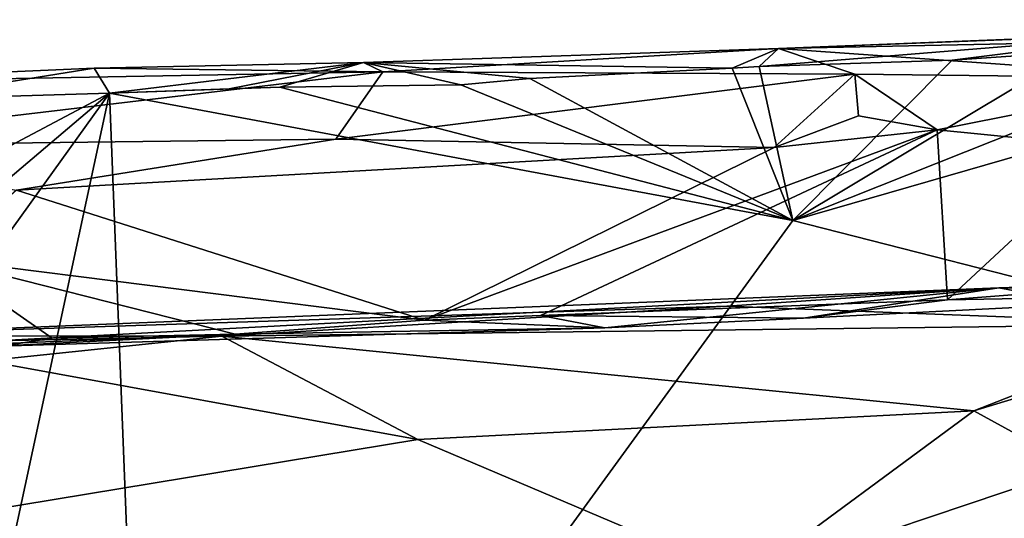
# Model space of a CAD drawing. Units: metres. Extents: x 26.97 to 28.72, y 0.51 to 7.52.
# Drawn here: x 27.25 to 27.61, y 7.32 to 7.5 of the extents above; entities that cross this region are included whole.
import ezdxf

# ---------------------------------------------------------------- set-up
doc = ezdxf.new("R2010")
doc.units = ezdxf.units.M

msp = doc.modelspace()

# ---------------------------------------------------------------- linework, layer by layer
at = {"layer": '1'}
for points in [[(27.668, 7.4938, -1.59474), (27.52635, 7.48832, -1.54825), (27.78898, 7.49888, -1.58063)], [(27.78898, 7.49888, -1.58063), (27.52635, 7.48832, -1.54825), (27.76426, 7.49322, -1.52897)], [(27.52635, 7.48832, -1.54825), (27.668, 7.4938, -1.59474), (27.51939, 7.48184, -1.62034)], [(27.5899, 7.48406, -1.62301), (27.51939, 7.48184, -1.62034), (27.668, 7.4938, -1.59474)], [(27.52635, 7.48832, -1.54825), (27.67985, 7.47747, -1.49236), (27.76426, 7.49322, -1.52897)], [(27.5899, 7.48406, -1.62301), (27.668, 7.4938, -1.59474), (27.63454, 7.48709, -1.62151)], [(27.37469, 7.48321, -1.58113), (27.38181, 7.47979, -1.52504), (27.52635, 7.48832, -1.54825)], [(27.37469, 7.48321, -1.58113), (27.52635, 7.48832, -1.54825), (27.50945, 7.48112, -1.62294)], [(27.52635, 7.48832, -1.54825), (27.38181, 7.47979, -1.52504), (27.55434, 7.47895, -1.50523)], [(27.50945, 7.48112, -1.62294), (27.52635, 7.48832, -1.54825), (27.51939, 7.48184, -1.62034)], [(27.52635, 7.48832, -1.54825), (27.55434, 7.47895, -1.50523), (27.67985, 7.47747, -1.49236)], [(27.53163, 7.42551, -1.62668), (27.7502, 7.48843, -1.62651), (27.7702, 7.36457, -1.63819)], [(27.53163, 7.42551, -1.62668), (27.68877, 7.48797, -1.62076), (27.7502, 7.48843, -1.62651)], [(27.53163, 7.42551, -1.62668), (27.63454, 7.48709, -1.62151), (27.68877, 7.48797, -1.62076)], [(27.53163, 7.42551, -1.62668), (27.5899, 7.48406, -1.62301), (27.63454, 7.48709, -1.62151)], [(27.2819, 7.47203, -1.61897), (27.27627, 7.48121, -1.55764), (27.37469, 7.48321, -1.58113)], [(27.37469, 7.48321, -1.58113), (27.27627, 7.48121, -1.55764), (27.38181, 7.47979, -1.52504)], [(27.2819, 7.47203, -1.61897), (27.37469, 7.48321, -1.58113), (27.32562, 7.47368, -1.62188)], [(27.32562, 7.47368, -1.62188), (27.37469, 7.48321, -1.58113), (27.34412, 7.47422, -1.61945)], [(27.34412, 7.47422, -1.61945), (27.37469, 7.48321, -1.58113), (27.41031, 7.4751, -1.62323)], [(27.41031, 7.4751, -1.62323), (27.37469, 7.48321, -1.58113), (27.43551, 7.47741, -1.61945)], [(27.43551, 7.47741, -1.61945), (27.37469, 7.48321, -1.58113), (27.50945, 7.48112, -1.62294)], [(27.51939, 7.48184, -1.62034), (27.5899, 7.48406, -1.62301), (27.53163, 7.42551, -1.62668)], [(27.27627, 7.48121, -1.55764), (27.14714, 7.47562, -1.54668), (27.38181, 7.47979, -1.52504)], [(27.14714, 7.47562, -1.54668), (27.27627, 7.48121, -1.55764), (27.2049, 7.46975, -1.61932)], [(27.14714, 7.47562, -1.54668), (27.15285, 7.45271, -1.47141), (27.38181, 7.47979, -1.52504)], [(27.38181, 7.47979, -1.52504), (27.15285, 7.45271, -1.47141), (27.36464, 7.45519, -1.46992)], [(27.2049, 7.46975, -1.61932), (27.27627, 7.48121, -1.55764), (27.2819, 7.47203, -1.61897)], [(27.38181, 7.47979, -1.52504), (27.36464, 7.45519, -1.46992), (27.55434, 7.47895, -1.50523)], [(27.36464, 7.45519, -1.46992), (27.5248, 7.45214, -1.46229), (27.55434, 7.47895, -1.50523)], [(27.53163, 7.42551, -1.62668), (27.43551, 7.47741, -1.61945), (27.50945, 7.48112, -1.62294)], [(27.50945, 7.48112, -1.62294), (27.51939, 7.48184, -1.62034), (27.53163, 7.42551, -1.62668)], [(27.5557, 7.4638, -1.47838), (27.55434, 7.47895, -1.50523), (27.5248, 7.45214, -1.46229)], [(27.55434, 7.47895, -1.50523), (27.5557, 7.4638, -1.47838), (27.58445, 7.45865, -1.46914)], [(27.55434, 7.47895, -1.50523), (27.58445, 7.45865, -1.46914), (27.67985, 7.47747, -1.49236)], [(27.41031, 7.4751, -1.62323), (27.53163, 7.42551, -1.62668), (27.34412, 7.47422, -1.61945)], [(27.41031, 7.4751, -1.62323), (27.43551, 7.47741, -1.61945), (27.53163, 7.42551, -1.62668)], [(27.67985, 7.47747, -1.49236), (27.58445, 7.45865, -1.46914), (27.6483, 7.45225, -1.46297)], [(27.11528, 7.24057, -1.62489), (27.2819, 7.47203, -1.61897), (27.21134, 7.14462, -1.62277)], [(27.2819, 7.47203, -1.61897), (27.11528, 7.24057, -1.62489), (27.11875, 7.33373, -1.62365)], [(27.11875, 7.33373, -1.62365), (27.16756, 7.41153, -1.62146), (27.2819, 7.47203, -1.61897)], [(27.2819, 7.47203, -1.61897), (27.16756, 7.41153, -1.62146), (27.2049, 7.46975, -1.61932)], [(27.21134, 7.14462, -1.62277), (27.2819, 7.47203, -1.61897), (27.29632, 7.10193, -1.62345)], [(27.32562, 7.47368, -1.62188), (27.34412, 7.47422, -1.61945), (27.2819, 7.47203, -1.61897)], [(27.34412, 7.47422, -1.61945), (27.53163, 7.42551, -1.62668), (27.2819, 7.47203, -1.61897)], [(27.29632, 7.10193, -1.62345), (27.2819, 7.47203, -1.61897), (27.53163, 7.42551, -1.62668)], [(27.5248, 7.45214, -1.46229), (27.58445, 7.45865, -1.46914), (27.5557, 7.4638, -1.47838)], [(27.39701, 7.38909, -1.41541), (27.43937, 7.39077, -1.4179), (27.58445, 7.45865, -1.46914)], [(27.5248, 7.45214, -1.46229), (27.39701, 7.38909, -1.41541), (27.58445, 7.45865, -1.46914)], [(27.43937, 7.39077, -1.4179), (27.58822, 7.39658, -1.42022), (27.58445, 7.45865, -1.46914)], [(27.58445, 7.45865, -1.46914), (27.58822, 7.39658, -1.42022), (27.6483, 7.45225, -1.46297)], [(27.15285, 7.45271, -1.47141), (27.24792, 7.43666, -1.45026), (27.36464, 7.45519, -1.46992)], [(27.36464, 7.45519, -1.46992), (27.24792, 7.43666, -1.45026), (27.5248, 7.45214, -1.46229)], [(27.24792, 7.43666, -1.45026), (27.39701, 7.38909, -1.41541), (27.5248, 7.45214, -1.46229)], [(27.58822, 7.39658, -1.42022), (27.70761, 7.40585, -1.43073), (27.6483, 7.45225, -1.46297)], [(27.21924, 7.41146, -1.43257), (27.39701, 7.38909, -1.41541), (27.24792, 7.43666, -1.45026)], [(27.53163, 7.42551, -1.62668), (27.7702, 7.36457, -1.63819), (27.29632, 7.10193, -1.62345)], [(27.21924, 7.41146, -1.43257), (27.24321, 7.37976, -1.40477), (27.26096, 7.38259, -1.41087)], [(27.21924, 7.41146, -1.43257), (27.26096, 7.38259, -1.41087), (27.3278, 7.38399, -1.41135)], [(27.3278, 7.38399, -1.41135), (27.39701, 7.38909, -1.41541), (27.21924, 7.41146, -1.43257)], [(27.76663, 7.39783, -1.34692), (27.60699, 7.40096, -1.02217), (27.90919, 7.41067, -1.03297)], [(27.60699, 7.40096, -1.02217), (27.67867, 7.38764, -0.94657), (27.90919, 7.41067, -1.03297)], [(27.70761, 7.40585, -1.43073), (27.58822, 7.39658, -1.42022), (27.71459, 7.39884, -1.41958)], [(27.17582, 7.38343, -1.07507), (27.60699, 7.40096, -1.02217), (27.15292, 7.37694, -1.33511)], [(27.15292, 7.37694, -1.33511), (27.60699, 7.40096, -1.02217), (27.46294, 7.38636, -1.40336)], [(27.17582, 7.38343, -1.07507), (27.5075, 7.39423, -1.00749), (27.60699, 7.40096, -1.02217)], [(27.46294, 7.38636, -1.40336), (27.60699, 7.40096, -1.02217), (27.53552, 7.38978, -1.40644)], [(27.5075, 7.39423, -1.00749), (27.67867, 7.38764, -0.94657), (27.60699, 7.40096, -1.02217)], [(27.71459, 7.39884, -1.41958), (27.53552, 7.38978, -1.40644), (27.60699, 7.40096, -1.02217)], [(27.71459, 7.39884, -1.41958), (27.60699, 7.40096, -1.02217), (27.76663, 7.39783, -1.34692)], [(27.58822, 7.39658, -1.42022), (27.43937, 7.39077, -1.4179), (27.53552, 7.38978, -1.40644)], [(27.58822, 7.39658, -1.42022), (27.53552, 7.38978, -1.40644), (27.71459, 7.39884, -1.41958)], [(27.17582, 7.38343, -1.07507), (27.32299, 7.38323, -0.97335), (27.5075, 7.39423, -1.00749)], [(27.5075, 7.39423, -1.00749), (27.32299, 7.38323, -0.97335), (27.67867, 7.38764, -0.94657)], [(27.39701, 7.38909, -1.41541), (27.3278, 7.38399, -1.41135), (27.46294, 7.38636, -1.40336)], [(27.43937, 7.39077, -1.4179), (27.39701, 7.38909, -1.41541), (27.46294, 7.38636, -1.40336)], [(27.43937, 7.39077, -1.4179), (27.46294, 7.38636, -1.40336), (27.53552, 7.38978, -1.40644)], [(27.3278, 7.38399, -1.41135), (27.15292, 7.37694, -1.33511), (27.46294, 7.38636, -1.40336)], [(27.32299, 7.38323, -0.97335), (27.59776, 7.35599, -0.85844), (27.67867, 7.38764, -0.94657)], [(27.67867, 7.38764, -0.94657), (27.59776, 7.35599, -0.85844), (27.67152, 7.37845, -0.91637)], [(27.24321, 7.37976, -1.40477), (27.15292, 7.37694, -1.33511), (27.3278, 7.38399, -1.41135)], [(27.15802, 7.37983, -1.03932), (27.32299, 7.38323, -0.97335), (27.17582, 7.38343, -1.07507)], [(27.15802, 7.37983, -1.03932), (27.23669, 7.37429, -0.94403), (27.32299, 7.38323, -0.97335)], [(27.32299, 7.38323, -0.97335), (27.23669, 7.37429, -0.94403), (27.39456, 7.34547, -0.84667)], [(27.24321, 7.37976, -1.40477), (27.3278, 7.38399, -1.41135), (27.26096, 7.38259, -1.41087)], [(27.32299, 7.38323, -0.97335), (27.39456, 7.34547, -0.84667), (27.59776, 7.35599, -0.85844)], [(27.67152, 7.37845, -0.91637), (27.59776, 7.35599, -0.85844), (27.63562, 7.33527, -0.80897)], [(27.23669, 7.37429, -0.94403), (27.20102, 7.31359, -0.79046), (27.39456, 7.34547, -0.84667)], [(27.29632, 7.10193, -1.62345), (27.7702, 7.36457, -1.63819), (27.32948, 6.76091, -1.62291)], [(27.7702, 7.36457, -1.63819), (27.8485, 7.23237, -1.64254), (27.32948, 6.76091, -1.62291)], [(27.59776, 7.35599, -0.85844), (27.39456, 7.34547, -0.84667), (27.51464, 7.29462, -0.74327)], [(27.59776, 7.35599, -0.85844), (27.51464, 7.29462, -0.74327), (27.63562, 7.33527, -0.80897)], [(27.39456, 7.34547, -0.84667), (27.20102, 7.31359, -0.79046), (27.51464, 7.29462, -0.74327)], [(27.63562, 7.33527, -0.80897), (27.51464, 7.29462, -0.74327), (27.75006, 7.3039, -0.75124)]]:
    msp.add_3dface(points, dxfattribs=at)

doc.saveas('drawing.dxf')
